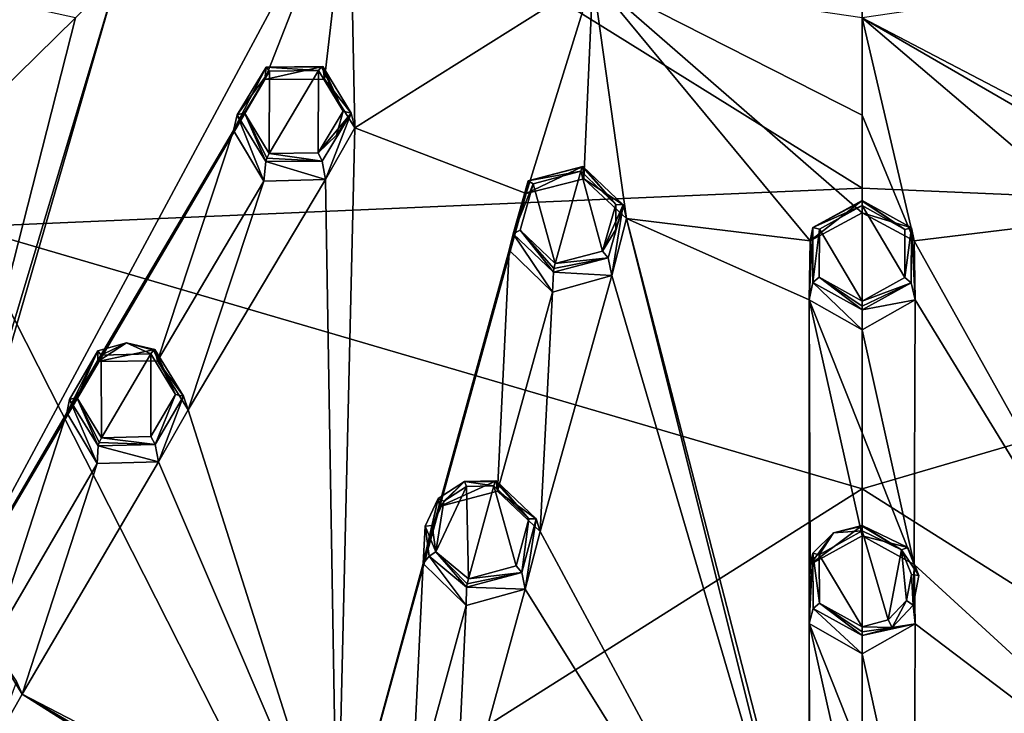
# Model space of a CAD drawing. Units: millimetres. Extents: x -189 to 15, y -264 to 332.
# Drawn here: x -62 to -36, y -246 to -227 of the extents above; entities that cross this region are included whole.
import ezdxf

# ---------------------------------------------------------------- set-up
doc = ezdxf.new("R2010")
doc.units = ezdxf.units.MM
doc.header["$LTSCALE"] = 65.185185
for name, color, linetype in [('1', 7, 'CONTINUOUS'), ('100', 7, 'CONTINUOUS'), ('101', 7, 'CONTINUOUS'), ('102', 7, 'CONTINUOUS'), ('103', 7, 'CONTINUOUS'), ('1106', 7, 'CONTINUOUS'), ('1107', 7, 'CONTINUOUS'), ('194', 7, 'CONTINUOUS'), ('195', 7, 'CONTINUOUS'), ('196', 7, 'CONTINUOUS'), ('197', 7, 'CONTINUOUS'), ('198', 7, 'CONTINUOUS'), ('199', 7, 'CONTINUOUS'), ('242', 7, 'CONTINUOUS'), ('243', 7, 'CONTINUOUS'), ('244', 7, 'CONTINUOUS'), ('245', 7, 'CONTINUOUS'), ('246', 7, 'CONTINUOUS'), ('247', 7, 'CONTINUOUS'), ('50', 7, 'CONTINUOUS'), ('51', 7, 'CONTINUOUS'), ('52', 7, 'CONTINUOUS'), ('53', 7, 'CONTINUOUS'), ('54', 7, 'CONTINUOUS'), ('55', 7, 'CONTINUOUS'), ('7', 7, 'CONTINUOUS'), ('877', 7, 'CONTINUOUS'), ('883', 7, 'CONTINUOUS'), ('893', 7, 'CONTINUOUS'), ('918', 7, 'CONTINUOUS'), ('923', 7, 'CONTINUOUS'), ('98', 7, 'CONTINUOUS'), ('99', 7, 'CONTINUOUS')]:
    doc.layers.add(name, color=color, linetype=linetype)

msp = doc.modelspace()

# ---------------------------------------------------------------- linework, layer by layer
at = {"layer": '1', "linetype": 'CONTINUOUS'}
for points in [[(-56.395, -229.808, 109.619), (-55.743, -230.883, 109.984), (-55.733, -228.71, 109.314), (-56.395, -229.808, 109.619)], [(-54.448, -230.864, 110.044), (-54.438, -228.692, 109.375), (-55.743, -230.883, 109.984), (-54.448, -230.864, 110.044)], [(-55.743, -230.883, 109.984), (-54.438, -228.692, 109.375), (-55.733, -228.71, 109.314), (-55.743, -230.883, 109.984)], [(-53.786, -229.762, 109.738), (-54.438, -228.692, 109.375), (-54.448, -230.864, 110.044), (-53.786, -229.762, 109.738)], [(-53.963, -230.396, 109.925), (-53.786, -229.762, 109.738), (-54.448, -230.864, 110.044), (-53.963, -230.396, 109.925)], [(-48.197, -233.781, 111.154), (-47.522, -231.348, 110.448), (-48.774, -231.677, 110.513), (-48.197, -233.781, 111.154)], [(-46.945, -233.451, 111.089), (-47.522, -231.348, 110.448), (-48.197, -233.781, 111.154), (-46.945, -233.451, 111.089)], [(-46.6, -232.226, 110.734), (-47.522, -231.348, 110.448), (-46.945, -233.451, 111.089), (-46.6, -232.226, 110.734)], [(-49.12, -232.898, 110.867), (-48.197, -233.781, 111.154), (-48.774, -231.677, 110.513), (-49.12, -232.898, 110.867)], [(-46.601, -232.882, 110.929), (-46.6, -232.226, 110.734), (-46.945, -233.451, 111.089), (-46.601, -232.882, 110.929)], [(-40.1, -234.769, 111.554), (-40.1, -232.254, 110.814), (-41.224, -232.873, 110.996), (-40.1, -234.769, 111.554)], [(-38.972, -232.881, 110.999), (-40.1, -232.254, 110.814), (-38.975, -234.148, 111.371), (-38.972, -232.881, 110.999)], [(-38.975, -234.148, 111.371), (-40.1, -232.254, 110.814), (-40.1, -234.769, 111.554), (-38.975, -234.148, 111.371)], [(-41.231, -234.138, 111.368), (-40.1, -234.769, 111.554), (-41.224, -232.873, 110.996), (-41.231, -234.138, 111.368)], [(-60.819, -237.311, 111.549), (-60.166, -238.375, 111.891), (-60.172, -236.195, 111.278), (-60.819, -237.311, 111.549)], [(-60.172, -236.195, 111.278), (-60.166, -238.375, 111.891), (-58.867, -236.165, 111.356), (-60.172, -236.195, 111.278)], [(-58.867, -236.165, 111.356), (-60.166, -238.375, 111.891), (-58.861, -238.345, 111.968), (-58.867, -236.165, 111.356)], [(-58.213, -237.233, 111.699), (-58.867, -236.165, 111.356), (-58.861, -238.345, 111.968), (-58.213, -237.233, 111.699)], [(-51.348, -241.379, 113.172), (-50.487, -242.092, 113.392), (-50.532, -239.662, 112.741), (-51.348, -241.379, 113.172)], [(-51.135, -240.048, 112.824), (-51.348, -241.379, 113.172), (-50.532, -239.662, 112.741), (-51.135, -240.048, 112.824)], [(-50.532, -239.662, 112.741), (-50.487, -242.092, 113.392), (-49.815, -239.642, 112.76), (-50.532, -239.662, 112.741)], [(-49.815, -239.642, 112.76), (-50.487, -242.092, 113.392), (-49.226, -241.749, 113.344), (-49.815, -239.642, 112.76)], [(-48.894, -240.517, 113.026), (-49.815, -239.642, 112.76), (-49.226, -241.749, 113.344), (-48.894, -240.517, 113.026)], [(-51.439, -240.686, 112.984), (-51.348, -241.379, 113.172), (-51.135, -240.048, 112.824), (-51.439, -240.686, 112.984)], [(-41.231, -241.462, 113.406), (-40.1, -243.36, 113.905), (-40.1, -240.827, 113.239), (-41.231, -241.462, 113.406)], [(-40.1, -240.827, 113.239), (-40.1, -243.36, 113.905), (-39.415, -243.172, 113.855), (-40.1, -240.827, 113.239)], [(-39.058, -241.333, 113.372), (-40.1, -240.827, 113.239), (-39.415, -243.172, 113.855), (-39.058, -241.333, 113.372)], [(-41.223, -242.737, 113.741), (-40.1, -243.36, 113.905), (-41.231, -241.462, 113.406), (-41.223, -242.737, 113.741)], [(-38.934, -242.662, 113.721), (-39.058, -241.333, 113.372), (-39.415, -243.172, 113.855), (-38.934, -242.662, 113.721)], [(-38.801, -241.98, 113.542), (-39.058, -241.333, 113.372), (-38.934, -242.662, 113.721), (-38.801, -241.98, 113.542)]]:
    msp.add_3dface(points, dxfattribs=at)
at = {"layer": '100', "linetype": 'CONTINUOUS'}
for points in [[(-47.466, -231.221, 110.201), (-47.441, -231.545, 109.151), (-48.964, -231.936, 109.227), (-47.466, -231.221, 110.201)], [(-48.91, -231.598, 110.285), (-47.466, -231.221, 110.201), (-48.964, -231.936, 109.227), (-48.91, -231.598, 110.285)], [(-49.307, -232.997, 110.711), (-48.91, -231.598, 110.285), (-49.408, -233.431, 109.66), (-49.307, -232.997, 110.711)], [(-49.408, -233.431, 109.66), (-48.91, -231.598, 110.285), (-48.964, -231.936, 109.227), (-49.408, -233.431, 109.66)], [(-48.27, -234.532, 110.017), (-49.307, -232.997, 110.711), (-49.408, -233.431, 109.66), (-48.27, -234.532, 110.017)], [(-48.244, -234.009, 111.051), (-49.307, -232.997, 110.711), (-48.27, -234.532, 110.017), (-48.244, -234.009, 111.051)]]:
    msp.add_3dface(points, dxfattribs=at)
at = {"layer": '101', "linetype": 'CONTINUOUS'}
for points in [[(-47.441, -231.545, 109.151), (-47.466, -231.221, 110.201), (-46.402, -232.232, 110.54), (-47.441, -231.545, 109.151)], [(-47.441, -231.545, 109.151), (-46.402, -232.232, 110.54), (-46.317, -232.594, 109.493), (-47.441, -231.545, 109.151)], [(-46.402, -232.232, 110.54), (-46.802, -233.634, 110.967), (-46.704, -234.099, 109.93), (-46.402, -232.232, 110.54)], [(-46.317, -232.594, 109.493), (-46.402, -232.232, 110.54), (-46.704, -234.099, 109.93), (-46.317, -232.594, 109.493)], [(-46.802, -233.634, 110.967), (-48.244, -234.009, 111.051), (-46.704, -234.099, 109.93), (-46.802, -233.634, 110.967)], [(-48.244, -234.009, 111.051), (-48.27, -234.532, 110.017), (-46.704, -234.099, 109.93), (-48.244, -234.009, 111.051)]]:
    msp.add_3dface(points, dxfattribs=at)
at = {"layer": '102', "linetype": 'CONTINUOUS'}
for points in [[(-56.584, -229.861, 109.444), (-55.824, -228.604, 109.075), (-56.683, -230.27, 108.383), (-56.584, -229.861, 109.444)], [(-56.683, -230.27, 108.383), (-55.824, -228.604, 109.075), (-55.854, -228.931, 108.013), (-56.683, -230.27, 108.383)], [(-54.329, -228.585, 109.136), (-54.281, -228.918, 108.09), (-55.854, -228.931, 108.013), (-54.329, -228.585, 109.136)], [(-55.824, -228.604, 109.075), (-54.329, -228.585, 109.136), (-55.854, -228.931, 108.013), (-55.824, -228.604, 109.075)], [(-55.883, -231.608, 108.836), (-56.584, -229.861, 109.444), (-56.683, -230.27, 108.383), (-55.883, -231.608, 108.836)], [(-55.832, -231.094, 109.873), (-56.584, -229.861, 109.444), (-55.883, -231.608, 108.836), (-55.832, -231.094, 109.873)]]:
    msp.add_3dface(points, dxfattribs=at)
at = {"layer": '103', "linetype": 'CONTINUOUS'}
for points in [[(-54.281, -228.918, 108.09), (-54.329, -228.585, 109.136), (-53.578, -229.817, 109.565), (-54.281, -228.918, 108.09)], [(-54.281, -228.918, 108.09), (-53.578, -229.817, 109.565), (-53.481, -230.202, 108.526), (-54.281, -228.918, 108.09)], [(-53.578, -229.817, 109.565), (-54.341, -231.077, 109.934), (-54.258, -231.565, 108.906), (-53.578, -229.817, 109.565)], [(-53.481, -230.202, 108.526), (-53.578, -229.817, 109.565), (-54.258, -231.565, 108.906), (-53.481, -230.202, 108.526)], [(-55.832, -231.094, 109.873), (-55.883, -231.608, 108.836), (-54.258, -231.565, 108.906), (-55.832, -231.094, 109.873)], [(-54.341, -231.077, 109.934), (-55.832, -231.094, 109.873), (-54.258, -231.565, 108.906), (-54.341, -231.077, 109.934)]]:
    msp.add_3dface(points, dxfattribs=at)
at = {"layer": '1106', "linetype": 'CONTINUOUS'}
for points in [[(-40.1, -227.299, 107.925), (-31.236, -231.937, 109.227), (-32.993, -226.255, 107.503), (-40.1, -227.299, 107.925)], [(-38.73, -233.186, 109.732), (-33.883, -232.594, 109.493), (-40.1, -227.299, 107.925), (-38.73, -233.186, 109.732)], [(-40.1, -229.867, 108.73), (-38.73, -233.186, 109.732), (-40.1, -227.299, 107.925), (-40.1, -229.867, 108.73)], [(-33.883, -232.594, 109.493), (-32.759, -231.545, 109.151), (-40.1, -227.299, 107.925), (-33.883, -232.594, 109.493)], [(-32.759, -231.545, 109.151), (-31.236, -231.937, 109.227), (-40.1, -227.299, 107.925), (-32.759, -231.545, 109.151)], [(-40.1, -232.441, 109.513), (-38.73, -233.186, 109.732), (-40.1, -229.867, 108.73), (-40.1, -232.441, 109.513)], [(-38.73, -233.186, 109.732), (-28.948, -250.673, 114.152), (-33.883, -232.594, 109.493), (-38.73, -233.186, 109.732)], [(-28.948, -250.673, 114.152), (-38.73, -233.186, 109.732), (-38.7, -234.735, 110.187), (-28.948, -250.673, 114.152)], [(-40.1, -235.529, 110.42), (-38.726, -241.718, 112.128), (-38.7, -234.735, 110.187), (-40.1, -235.529, 110.42)], [(-38.726, -241.718, 112.128), (-28.948, -250.673, 114.152), (-38.7, -234.735, 110.187), (-38.726, -241.718, 112.128)], [(-38.726, -241.718, 112.128), (-40.1, -235.529, 110.42), (-40.1, -238.242, 111.187), (-38.726, -241.718, 112.128)], [(-40.1, -240.961, 111.93), (-38.726, -241.718, 112.128), (-40.1, -238.242, 111.187), (-40.1, -240.961, 111.93)], [(-28.948, -250.673, 114.152), (-38.726, -241.718, 112.128), (-38.704, -243.278, 112.537), (-28.948, -250.673, 114.152)], [(-40.1, -244.07, 112.745), (-38.724, -250.295, 114.27), (-38.704, -243.278, 112.537), (-40.1, -244.07, 112.745)], [(-38.724, -250.295, 114.27), (-28.948, -250.673, 114.152), (-38.704, -243.278, 112.537), (-38.724, -250.295, 114.27)], [(-38.724, -250.295, 114.27), (-40.1, -244.07, 112.745), (-40.1, -246.797, 113.432), (-38.724, -250.295, 114.27)]]:
    msp.add_3dface(points, dxfattribs=at)
at = {"layer": '1107', "linetype": 'CONTINUOUS'}
for points in [[(-75.232, -237.837, 108.966), (-61.67, -224.375, 106.172), (-58.707, -218.509, 104.373), (-75.232, -237.837, 108.966)], [(-64.647, -220.779, 104.719), (-75.232, -237.837, 108.966), (-58.707, -218.509, 104.373), (-64.647, -220.779, 104.719)], [(-65.452, -245.22, 111.949), (-55.854, -228.931, 108.013), (-53.619, -223.226, 106.279), (-65.452, -245.22, 111.949)], [(-59.733, -226.172, 106.898), (-65.452, -245.22, 111.949), (-53.619, -223.226, 106.279), (-59.733, -226.172, 106.898)], [(-55.854, -228.931, 108.013), (-54.281, -228.918, 108.09), (-53.619, -223.226, 106.279), (-55.854, -228.931, 108.013)], [(-54.281, -228.918, 108.09), (-53.481, -230.202, 108.526), (-53.619, -223.226, 106.279), (-54.281, -228.918, 108.09)], [(-53.619, -223.226, 106.279), (-53.481, -230.202, 108.526), (-47.207, -226.255, 107.503), (-53.619, -223.226, 106.279)], [(-75.232, -237.837, 108.966), (-62.828, -225.472, 106.444), (-61.67, -224.375, 106.172), (-75.232, -237.837, 108.966)], [(-65.452, -245.22, 111.949), (-59.733, -226.172, 106.898), (-66.648, -250.032, 113.022), (-65.452, -245.22, 111.949)], [(-59.733, -226.172, 106.898), (-60.847, -227.304, 107.185), (-66.648, -250.032, 113.022), (-59.733, -226.172, 106.898)], [(-53.481, -230.202, 108.526), (-48.964, -231.936, 109.227), (-47.207, -226.255, 107.503), (-53.481, -230.202, 108.526)], [(-48.964, -231.936, 109.227), (-47.441, -231.545, 109.151), (-47.207, -226.255, 107.503), (-48.964, -231.936, 109.227)], [(-47.441, -231.545, 109.151), (-46.317, -232.594, 109.493), (-47.207, -226.255, 107.503), (-47.441, -231.545, 109.151)], [(-41.469, -233.184, 109.731), (-40.1, -232.441, 109.513), (-47.207, -226.255, 107.503), (-41.469, -233.184, 109.731)], [(-40.1, -232.441, 109.513), (-40.1, -229.867, 108.73), (-47.207, -226.255, 107.503), (-40.1, -232.441, 109.513)], [(-46.317, -232.594, 109.493), (-41.469, -233.184, 109.731), (-47.207, -226.255, 107.503), (-46.317, -232.594, 109.493)], [(-40.1, -229.867, 108.73), (-40.1, -227.299, 107.925), (-47.207, -226.255, 107.503), (-40.1, -229.867, 108.73)], [(-62.42, -226.957, 106.957), (-65.958, -232.314, 108.329), (-60.847, -227.304, 107.185), (-62.42, -226.957, 106.957)], [(-60.847, -227.304, 107.185), (-65.958, -232.314, 108.329), (-66.648, -250.032, 113.022), (-60.847, -227.304, 107.185)], [(-65.452, -245.22, 111.949), (-56.683, -230.27, 108.383), (-55.854, -228.931, 108.013), (-65.452, -245.22, 111.949)], [(-65.452, -245.22, 111.949), (-61.08, -237.716, 110.29), (-56.683, -230.27, 108.383), (-65.452, -245.22, 111.949)], [(-61.08, -237.716, 110.29), (-60.261, -236.367, 109.966), (-56.683, -230.27, 108.383), (-61.08, -237.716, 110.29)], [(-60.261, -236.367, 109.966), (-58.684, -236.344, 110.064), (-56.683, -230.27, 108.383), (-60.261, -236.367, 109.966)], [(-58.684, -236.344, 110.064), (-55.883, -231.608, 108.836), (-56.683, -230.27, 108.383), (-58.684, -236.344, 110.064)], [(-53.945, -250.004, 113.882), (-53.481, -230.202, 108.526), (-54.258, -231.565, 108.906), (-53.945, -250.004, 113.882)], [(-53.945, -250.004, 113.882), (-48.964, -231.936, 109.227), (-53.481, -230.202, 108.526), (-53.945, -250.004, 113.882)], [(-58.684, -236.344, 110.064), (-57.881, -237.641, 110.481), (-55.883, -231.608, 108.836), (-58.684, -236.344, 110.064)], [(-57.881, -237.641, 110.481), (-53.945, -250.004, 113.882), (-54.258, -231.565, 108.906), (-57.881, -237.641, 110.481)], [(-55.883, -231.608, 108.836), (-57.881, -237.641, 110.481), (-54.258, -231.565, 108.906), (-55.883, -231.608, 108.836)], [(-53.945, -250.004, 113.882), (-49.408, -233.431, 109.66), (-48.964, -231.936, 109.227), (-53.945, -250.004, 113.882)], [(-46.317, -232.594, 109.493), (-46.704, -234.099, 109.93), (-40.1, -256.627, 115.687), (-46.317, -232.594, 109.493)], [(-41.494, -251.865, 114.634), (-41.499, -234.737, 110.187), (-46.317, -232.594, 109.493), (-41.494, -251.865, 114.634)], [(-41.494, -251.865, 114.634), (-46.317, -232.594, 109.493), (-40.1, -256.627, 115.687), (-41.494, -251.865, 114.634)], [(-41.499, -234.737, 110.187), (-41.469, -233.184, 109.731), (-46.317, -232.594, 109.493), (-41.499, -234.737, 110.187)], [(-53.945, -250.004, 113.882), (-51.683, -241.691, 111.896), (-49.408, -233.431, 109.66), (-53.945, -250.004, 113.882)], [(-51.683, -241.691, 111.896), (-51.247, -240.189, 111.51), (-49.408, -233.431, 109.66), (-51.683, -241.691, 111.896)], [(-51.247, -240.189, 111.51), (-49.72, -239.787, 111.455), (-49.408, -233.431, 109.66), (-51.247, -240.189, 111.51)], [(-49.72, -239.787, 111.455), (-48.27, -234.532, 110.017), (-49.408, -233.431, 109.66), (-49.72, -239.787, 111.455)], [(-48.27, -234.532, 110.017), (-48.593, -240.849, 111.777), (-46.704, -234.099, 109.93), (-48.27, -234.532, 110.017)], [(-46.704, -234.099, 109.93), (-48.593, -240.849, 111.777), (-40.1, -256.627, 115.687), (-46.704, -234.099, 109.93)], [(-49.72, -239.787, 111.455), (-48.593, -240.849, 111.777), (-48.27, -234.532, 110.017), (-49.72, -239.787, 111.455)], [(-41.494, -251.865, 114.634), (-41.497, -243.275, 112.537), (-41.499, -234.737, 110.187), (-41.494, -251.865, 114.634)], [(-41.474, -241.717, 112.128), (-40.1, -240.961, 111.93), (-41.499, -234.737, 110.187), (-41.474, -241.717, 112.128)], [(-41.499, -234.737, 110.187), (-40.1, -240.961, 111.93), (-40.1, -238.242, 111.187), (-41.499, -234.737, 110.187)], [(-41.497, -243.275, 112.537), (-41.474, -241.717, 112.128), (-41.499, -234.737, 110.187), (-41.497, -243.275, 112.537)], [(-40.1, -235.529, 110.42), (-41.499, -234.737, 110.187), (-40.1, -238.242, 111.187), (-40.1, -235.529, 110.42)], [(-53.945, -250.004, 113.882), (-57.881, -237.641, 110.481), (-58.663, -239.013, 110.814), (-53.945, -250.004, 113.882)], [(-65.452, -245.22, 111.949), (-64.642, -243.857, 111.669), (-61.08, -237.716, 110.29), (-65.452, -245.22, 111.949)], [(-64.642, -243.857, 111.669), (-63.062, -243.826, 111.788), (-61.08, -237.716, 110.29), (-64.642, -243.857, 111.669)], [(-63.062, -243.826, 111.788), (-60.278, -239.057, 110.72), (-61.08, -237.716, 110.29), (-63.062, -243.826, 111.788)], [(-63.062, -243.826, 111.788), (-62.257, -245.133, 112.184), (-60.278, -239.057, 110.72), (-63.062, -243.826, 111.788)], [(-62.257, -245.133, 112.184), (-53.945, -250.004, 113.882), (-58.663, -239.013, 110.814), (-62.257, -245.133, 112.184)], [(-60.278, -239.057, 110.72), (-62.257, -245.133, 112.184), (-58.663, -239.013, 110.814), (-60.278, -239.057, 110.72)], [(-48.593, -240.849, 111.777), (-48.987, -242.364, 112.168), (-40.1, -256.627, 115.687), (-48.593, -240.849, 111.777)], [(-53.945, -250.004, 113.882), (-53.516, -248.49, 113.541), (-51.683, -241.691, 111.896), (-53.945, -250.004, 113.882)], [(-53.516, -248.49, 113.541), (-51.986, -248.08, 113.507), (-51.683, -241.691, 111.896), (-53.516, -248.49, 113.541)], [(-51.986, -248.08, 113.507), (-50.545, -242.795, 112.23), (-51.683, -241.691, 111.896), (-51.986, -248.08, 113.507)], [(-50.545, -242.795, 112.23), (-50.857, -249.15, 113.808), (-48.987, -242.364, 112.168), (-50.545, -242.795, 112.23)], [(-48.987, -242.364, 112.168), (-50.857, -249.15, 113.808), (-40.1, -256.627, 115.687), (-48.987, -242.364, 112.168)], [(-51.986, -248.08, 113.507), (-50.857, -249.15, 113.808), (-50.545, -242.795, 112.23), (-51.986, -248.08, 113.507)], [(-41.477, -250.296, 114.27), (-40.1, -249.531, 114.093), (-41.497, -243.275, 112.537), (-41.477, -250.296, 114.27)], [(-41.497, -243.275, 112.537), (-40.1, -249.531, 114.093), (-40.1, -246.797, 113.432), (-41.497, -243.275, 112.537)], [(-41.494, -251.865, 114.634), (-41.477, -250.296, 114.27), (-41.497, -243.275, 112.537), (-41.494, -251.865, 114.634)], [(-40.1, -244.07, 112.745), (-41.497, -243.275, 112.537), (-40.1, -246.797, 113.432), (-40.1, -244.07, 112.745)], [(-62.257, -245.133, 112.184), (-63.035, -246.511, 112.471), (-40.1, -256.627, 115.687), (-62.257, -245.133, 112.184)], [(-52.807, -251.107, 114.191), (-53.945, -250.004, 113.882), (-62.257, -245.133, 112.184), (-52.807, -251.107, 114.191)], [(-52.807, -251.107, 114.191), (-62.257, -245.133, 112.184), (-40.1, -256.627, 115.687), (-52.807, -251.107, 114.191)]]:
    msp.add_3dface(points, dxfattribs=at)
at = {"layer": '194', "linetype": 'CONTINUOUS'}
for points in [[(-40.1, -240.685, 112.996), (-40.854, -240.881, 113.05), (-40.1, -240.706, 113.147), (-40.1, -240.685, 112.996)], [(-40.854, -240.881, 113.05), (-40.1, -240.827, 113.239), (-40.1, -240.706, 113.147), (-40.854, -240.881, 113.05)], [(-41.231, -241.462, 113.406), (-40.854, -240.881, 113.05), (-41.405, -241.418, 113.197), (-41.231, -241.462, 113.406)], [(-41.231, -241.462, 113.406), (-40.1, -240.827, 113.239), (-40.854, -240.881, 113.05), (-41.231, -241.462, 113.406)], [(-41.223, -242.737, 113.741), (-41.231, -241.462, 113.406), (-41.405, -241.418, 113.197), (-41.223, -242.737, 113.741)], [(-41.223, -242.737, 113.741), (-41.405, -241.418, 113.197), (-41.393, -242.88, 113.599), (-41.223, -242.737, 113.741)], [(-40.1, -243.592, 113.794), (-41.223, -242.737, 113.741), (-41.393, -242.88, 113.599), (-40.1, -243.592, 113.794)], [(-40.1, -243.36, 113.905), (-41.223, -242.737, 113.741), (-40.1, -243.496, 113.891), (-40.1, -243.36, 113.905)], [(-41.223, -242.737, 113.741), (-40.1, -243.592, 113.794), (-40.1, -243.496, 113.891), (-41.223, -242.737, 113.741)]]:
    msp.add_3dface(points, dxfattribs=at)
at = {"layer": '195', "linetype": 'CONTINUOUS'}
for points in [[(-39.058, -241.333, 113.372), (-38.898, -241.266, 113.155), (-40.1, -240.685, 112.996), (-39.058, -241.333, 113.372)], [(-39.058, -241.333, 113.372), (-40.1, -240.685, 112.996), (-40.1, -240.706, 113.147), (-39.058, -241.333, 113.372)], [(-40.1, -240.827, 113.239), (-39.058, -241.333, 113.372), (-40.1, -240.706, 113.147), (-40.1, -240.827, 113.239)], [(-39.058, -241.333, 113.372), (-38.603, -242.009, 113.36), (-38.898, -241.266, 113.155), (-39.058, -241.333, 113.372)], [(-39.058, -241.333, 113.372), (-38.801, -241.98, 113.542), (-38.603, -242.009, 113.36), (-39.058, -241.333, 113.372)], [(-38.801, -241.98, 113.542), (-38.934, -242.662, 113.721), (-38.756, -242.79, 113.574), (-38.801, -241.98, 113.542)], [(-38.801, -241.98, 113.542), (-38.756, -242.79, 113.574), (-38.603, -242.009, 113.36), (-38.801, -241.98, 113.542)], [(-38.934, -242.662, 113.721), (-39.415, -243.172, 113.855), (-39.311, -243.376, 113.735), (-38.934, -242.662, 113.721)], [(-38.934, -242.662, 113.721), (-39.311, -243.376, 113.735), (-38.756, -242.79, 113.574), (-38.934, -242.662, 113.721)], [(-39.415, -243.172, 113.855), (-40.1, -243.36, 113.905), (-39.311, -243.376, 113.735), (-39.415, -243.172, 113.855)], [(-39.311, -243.376, 113.735), (-40.1, -243.36, 113.905), (-40.1, -243.496, 113.891), (-39.311, -243.376, 113.735)], [(-40.1, -243.592, 113.794), (-39.311, -243.376, 113.735), (-40.1, -243.496, 113.891), (-40.1, -243.592, 113.794)]]:
    msp.add_3dface(points, dxfattribs=at)
at = {"layer": '196', "linetype": 'CONTINUOUS'}
for points in [[(-51.135, -240.048, 112.824), (-50.586, -239.529, 112.5), (-51.281, -239.974, 112.603), (-51.135, -240.048, 112.824)], [(-51.135, -240.048, 112.824), (-50.532, -239.662, 112.741), (-50.586, -239.529, 112.5), (-51.135, -240.048, 112.824)], [(-49.757, -239.507, 112.52), (-50.586, -239.529, 112.5), (-49.777, -239.525, 112.67), (-49.757, -239.507, 112.52)], [(-50.586, -239.529, 112.5), (-49.815, -239.642, 112.76), (-49.777, -239.525, 112.67), (-50.586, -239.529, 112.5)], [(-50.532, -239.662, 112.741), (-49.815, -239.642, 112.76), (-50.586, -239.529, 112.5), (-50.532, -239.662, 112.741)], [(-51.439, -240.686, 112.984), (-51.281, -239.974, 112.603), (-51.63, -240.706, 112.796), (-51.439, -240.686, 112.984)], [(-51.439, -240.686, 112.984), (-51.135, -240.048, 112.824), (-51.281, -239.974, 112.603), (-51.439, -240.686, 112.984)], [(-51.348, -241.379, 113.172), (-51.439, -240.686, 112.984), (-51.63, -240.706, 112.796), (-51.348, -241.379, 113.172)], [(-51.348, -241.379, 113.172), (-51.63, -240.706, 112.796), (-51.524, -241.501, 113.021), (-51.348, -241.379, 113.172)], [(-50.532, -242.319, 113.279), (-51.348, -241.379, 113.172), (-51.524, -241.501, 113.021), (-50.532, -242.319, 113.279)], [(-50.487, -242.092, 113.392), (-51.348, -241.379, 113.172), (-50.518, -242.225, 113.378), (-50.487, -242.092, 113.392)], [(-51.348, -241.379, 113.172), (-50.532, -242.319, 113.279), (-50.518, -242.225, 113.378), (-51.348, -241.379, 113.172)]]:
    msp.add_3dface(points, dxfattribs=at)
at = {"layer": '197', "linetype": 'CONTINUOUS'}
for points in [[(-49.815, -239.642, 112.76), (-48.894, -240.517, 113.026), (-49.777, -239.525, 112.67), (-49.815, -239.642, 112.76)], [(-48.894, -240.517, 113.026), (-49.757, -239.507, 112.52), (-49.777, -239.525, 112.67), (-48.894, -240.517, 113.026)], [(-48.894, -240.517, 113.026), (-48.696, -240.513, 112.833), (-49.757, -239.507, 112.52), (-48.894, -240.517, 113.026)], [(-48.894, -240.517, 113.026), (-49.226, -241.749, 113.344), (-49.078, -241.926, 113.215), (-48.894, -240.517, 113.026)], [(-48.894, -240.517, 113.026), (-49.078, -241.926, 113.215), (-48.696, -240.513, 112.833), (-48.894, -240.517, 113.026)], [(-49.226, -241.749, 113.344), (-50.487, -242.092, 113.392), (-49.078, -241.926, 113.215), (-49.226, -241.749, 113.344)], [(-50.532, -242.319, 113.279), (-49.078, -241.926, 113.215), (-50.518, -242.225, 113.378), (-50.532, -242.319, 113.279)], [(-49.078, -241.926, 113.215), (-50.487, -242.092, 113.392), (-50.518, -242.225, 113.378), (-49.078, -241.926, 113.215)]]:
    msp.add_3dface(points, dxfattribs=at)
at = {"layer": '198', "linetype": 'CONTINUOUS'}
for points in [[(-60.819, -237.311, 111.549), (-60.263, -236.084, 111.042), (-61.006, -237.365, 111.37), (-60.819, -237.311, 111.549)], [(-60.819, -237.311, 111.549), (-60.172, -236.195, 111.278), (-60.263, -236.084, 111.042), (-60.819, -237.311, 111.549)], [(-60.172, -236.195, 111.278), (-59.509, -235.872, 111.026), (-60.263, -236.084, 111.042), (-60.172, -236.195, 111.278)], [(-60.172, -236.195, 111.278), (-58.867, -236.165, 111.356), (-59.509, -235.872, 111.026), (-60.172, -236.195, 111.278)], [(-59.509, -235.872, 111.026), (-58.867, -236.165, 111.356), (-58.794, -236.062, 111.271), (-59.509, -235.872, 111.026)], [(-58.756, -236.051, 111.124), (-59.509, -235.872, 111.026), (-58.794, -236.062, 111.271), (-58.756, -236.051, 111.124)], [(-60.253, -238.586, 111.771), (-60.819, -237.311, 111.549), (-61.006, -237.365, 111.37), (-60.253, -238.586, 111.771)], [(-60.166, -238.375, 111.891), (-60.819, -237.311, 111.549), (-60.226, -238.496, 111.871), (-60.166, -238.375, 111.891)], [(-60.819, -237.311, 111.549), (-60.253, -238.586, 111.771), (-60.226, -238.496, 111.871), (-60.819, -237.311, 111.549)]]:
    msp.add_3dface(points, dxfattribs=at)
at = {"layer": '199', "linetype": 'CONTINUOUS'}
for points in [[(-58.867, -236.165, 111.356), (-58.213, -237.233, 111.699), (-58.794, -236.062, 111.271), (-58.867, -236.165, 111.356)], [(-58.213, -237.233, 111.699), (-58.756, -236.051, 111.124), (-58.794, -236.062, 111.271), (-58.213, -237.233, 111.699)], [(-58.213, -237.233, 111.699), (-58.003, -237.278, 111.527), (-58.756, -236.051, 111.124), (-58.213, -237.233, 111.699)], [(-58.213, -237.233, 111.699), (-58.861, -238.345, 111.968), (-58.748, -238.554, 111.853), (-58.213, -237.233, 111.699)], [(-58.213, -237.233, 111.699), (-58.748, -238.554, 111.853), (-58.003, -237.278, 111.527), (-58.213, -237.233, 111.699)], [(-58.748, -238.554, 111.853), (-60.166, -238.375, 111.891), (-60.226, -238.496, 111.871), (-58.748, -238.554, 111.853)], [(-58.861, -238.345, 111.968), (-60.166, -238.375, 111.891), (-58.748, -238.554, 111.853), (-58.861, -238.345, 111.968)], [(-60.253, -238.586, 111.771), (-58.748, -238.554, 111.853), (-60.226, -238.496, 111.871), (-60.253, -238.586, 111.771)]]:
    msp.add_3dface(points, dxfattribs=at)
at = {"layer": '242', "linetype": 'CONTINUOUS'}
for points in [[(-40.1, -232.12, 110.564), (-41.397, -232.832, 110.784), (-40.1, -232.135, 110.717), (-40.1, -232.12, 110.564)], [(-41.397, -232.832, 110.784), (-40.1, -232.254, 110.814), (-40.1, -232.135, 110.717), (-41.397, -232.832, 110.784)], [(-41.224, -232.873, 110.996), (-40.1, -232.254, 110.814), (-41.397, -232.832, 110.784), (-41.224, -232.873, 110.996)], [(-41.224, -232.873, 110.996), (-41.397, -232.832, 110.784), (-41.403, -234.28, 111.23), (-41.224, -232.873, 110.996)], [(-41.231, -234.138, 111.368), (-41.224, -232.873, 110.996), (-41.403, -234.28, 111.23), (-41.231, -234.138, 111.368)], [(-41.231, -234.138, 111.368), (-41.403, -234.28, 111.23), (-40.1, -235.003, 111.452), (-41.231, -234.138, 111.368)], [(-40.1, -234.769, 111.554), (-41.231, -234.138, 111.368), (-40.1, -234.904, 111.545), (-40.1, -234.769, 111.554)], [(-41.231, -234.138, 111.368), (-40.1, -235.003, 111.452), (-40.1, -234.904, 111.545), (-41.231, -234.138, 111.368)]]:
    msp.add_3dface(points, dxfattribs=at)
at = {"layer": '243', "linetype": 'CONTINUOUS'}
for points in [[(-40.1, -232.12, 110.564), (-38.972, -232.881, 110.999), (-38.798, -232.841, 110.786), (-40.1, -232.12, 110.564)], [(-38.972, -232.881, 110.999), (-40.1, -232.12, 110.564), (-40.1, -232.135, 110.717), (-38.972, -232.881, 110.999)], [(-40.1, -232.254, 110.814), (-38.972, -232.881, 110.999), (-40.1, -232.135, 110.717), (-40.1, -232.254, 110.814)], [(-38.972, -232.881, 110.999), (-38.975, -234.148, 111.371), (-38.798, -232.841, 110.786), (-38.972, -232.881, 110.999)], [(-38.975, -234.148, 111.371), (-38.804, -234.291, 111.233), (-38.798, -232.841, 110.786), (-38.975, -234.148, 111.371)], [(-38.975, -234.148, 111.371), (-40.1, -234.769, 111.554), (-38.804, -234.291, 111.233), (-38.975, -234.148, 111.371)], [(-38.804, -234.291, 111.233), (-40.1, -234.769, 111.554), (-40.1, -234.904, 111.545), (-38.804, -234.291, 111.233)], [(-40.1, -235.003, 111.452), (-38.804, -234.291, 111.233), (-40.1, -234.904, 111.545), (-40.1, -235.003, 111.452)]]:
    msp.add_3dface(points, dxfattribs=at)
at = {"layer": '244', "linetype": 'CONTINUOUS'}
for points in [[(-47.466, -231.221, 110.201), (-48.91, -231.598, 110.285), (-47.484, -231.233, 110.353), (-47.466, -231.221, 110.201)], [(-48.91, -231.598, 110.285), (-47.522, -231.348, 110.448), (-47.484, -231.233, 110.353), (-48.91, -231.598, 110.285)], [(-48.774, -231.677, 110.513), (-47.522, -231.348, 110.448), (-48.91, -231.598, 110.285), (-48.774, -231.677, 110.513)], [(-48.774, -231.677, 110.513), (-48.91, -231.598, 110.285), (-49.307, -232.997, 110.711), (-48.774, -231.677, 110.513)], [(-49.12, -232.898, 110.867), (-48.774, -231.677, 110.513), (-49.307, -232.997, 110.711), (-49.12, -232.898, 110.867)], [(-49.12, -232.898, 110.867), (-49.307, -232.997, 110.711), (-48.244, -234.009, 111.051), (-49.12, -232.898, 110.867)], [(-48.197, -233.781, 111.154), (-49.12, -232.898, 110.867), (-48.229, -233.912, 111.144), (-48.197, -233.781, 111.154)], [(-49.12, -232.898, 110.867), (-48.244, -234.009, 111.051), (-48.229, -233.912, 111.144), (-49.12, -232.898, 110.867)]]:
    msp.add_3dface(points, dxfattribs=at)
at = {"layer": '245', "linetype": 'CONTINUOUS'}
for points in [[(-47.522, -231.348, 110.448), (-46.6, -232.226, 110.734), (-47.484, -231.233, 110.353), (-47.522, -231.348, 110.448)], [(-46.6, -232.226, 110.734), (-47.466, -231.221, 110.201), (-47.484, -231.233, 110.353), (-46.6, -232.226, 110.734)], [(-47.466, -231.221, 110.201), (-46.6, -232.226, 110.734), (-46.402, -232.232, 110.54), (-47.466, -231.221, 110.201)], [(-46.601, -232.882, 110.929), (-46.945, -233.451, 111.089), (-46.402, -232.232, 110.54), (-46.601, -232.882, 110.929)], [(-46.945, -233.451, 111.089), (-46.802, -233.634, 110.967), (-46.402, -232.232, 110.54), (-46.945, -233.451, 111.089)], [(-46.6, -232.226, 110.734), (-46.601, -232.882, 110.929), (-46.402, -232.232, 110.54), (-46.6, -232.226, 110.734)], [(-46.945, -233.451, 111.089), (-48.197, -233.781, 111.154), (-46.802, -233.634, 110.967), (-46.945, -233.451, 111.089)], [(-48.244, -234.009, 111.051), (-46.802, -233.634, 110.967), (-48.229, -233.912, 111.144), (-48.244, -234.009, 111.051)], [(-46.802, -233.634, 110.967), (-48.197, -233.781, 111.154), (-48.229, -233.912, 111.144), (-46.802, -233.634, 110.967)]]:
    msp.add_3dface(points, dxfattribs=at)
at = {"layer": '246', "linetype": 'CONTINUOUS'}
for points in [[(-55.733, -228.71, 109.314), (-55.824, -228.604, 109.075), (-56.584, -229.861, 109.444), (-55.733, -228.71, 109.314)], [(-56.395, -229.808, 109.619), (-55.733, -228.71, 109.314), (-56.584, -229.861, 109.444), (-56.395, -229.808, 109.619)], [(-54.329, -228.585, 109.136), (-55.824, -228.604, 109.075), (-54.365, -228.591, 109.285), (-54.329, -228.585, 109.136)], [(-55.824, -228.604, 109.075), (-54.438, -228.692, 109.375), (-54.365, -228.591, 109.285), (-55.824, -228.604, 109.075)], [(-55.733, -228.71, 109.314), (-54.438, -228.692, 109.375), (-55.824, -228.604, 109.075), (-55.733, -228.71, 109.314)], [(-56.395, -229.808, 109.619), (-56.584, -229.861, 109.444), (-55.832, -231.094, 109.873), (-56.395, -229.808, 109.619)], [(-55.743, -230.883, 109.984), (-56.395, -229.808, 109.619), (-55.804, -231.003, 109.969), (-55.743, -230.883, 109.984)], [(-56.395, -229.808, 109.619), (-55.832, -231.094, 109.873), (-55.804, -231.003, 109.969), (-56.395, -229.808, 109.619)]]:
    msp.add_3dface(points, dxfattribs=at)
at = {"layer": '247', "linetype": 'CONTINUOUS'}
for points in [[(-54.438, -228.692, 109.375), (-53.786, -229.762, 109.738), (-54.365, -228.591, 109.285), (-54.438, -228.692, 109.375)], [(-53.786, -229.762, 109.738), (-54.329, -228.585, 109.136), (-54.365, -228.591, 109.285), (-53.786, -229.762, 109.738)], [(-54.329, -228.585, 109.136), (-53.786, -229.762, 109.738), (-53.578, -229.817, 109.565), (-54.329, -228.585, 109.136)], [(-53.963, -230.396, 109.925), (-54.448, -230.864, 110.044), (-53.578, -229.817, 109.565), (-53.963, -230.396, 109.925)], [(-54.448, -230.864, 110.044), (-54.341, -231.077, 109.934), (-53.578, -229.817, 109.565), (-54.448, -230.864, 110.044)], [(-53.786, -229.762, 109.738), (-53.963, -230.396, 109.925), (-53.578, -229.817, 109.565), (-53.786, -229.762, 109.738)], [(-54.341, -231.077, 109.934), (-55.743, -230.883, 109.984), (-55.804, -231.003, 109.969), (-54.341, -231.077, 109.934)], [(-54.448, -230.864, 110.044), (-55.743, -230.883, 109.984), (-54.341, -231.077, 109.934), (-54.448, -230.864, 110.044)], [(-55.832, -231.094, 109.873), (-54.341, -231.077, 109.934), (-55.804, -231.003, 109.969), (-55.832, -231.094, 109.873)]]:
    msp.add_3dface(points, dxfattribs=at)
at = {"layer": '50', "linetype": 'CONTINUOUS'}
for points in [[(-40.1, -240.685, 112.996), (-38.898, -241.266, 113.155), (-40.1, -240.961, 111.93), (-40.1, -240.685, 112.996)], [(-40.1, -240.961, 111.93), (-38.898, -241.266, 113.155), (-38.726, -241.718, 112.128), (-40.1, -240.961, 111.93)], [(-38.898, -241.266, 113.155), (-38.603, -242.009, 113.36), (-38.726, -241.718, 112.128), (-38.898, -241.266, 113.155)], [(-38.603, -242.009, 113.36), (-38.756, -242.79, 113.574), (-38.726, -241.718, 112.128), (-38.603, -242.009, 113.36)], [(-38.726, -241.718, 112.128), (-38.756, -242.79, 113.574), (-38.704, -243.278, 112.537), (-38.726, -241.718, 112.128)], [(-38.756, -242.79, 113.574), (-39.311, -243.376, 113.735), (-38.704, -243.278, 112.537), (-38.756, -242.79, 113.574)], [(-40.1, -243.592, 113.794), (-40.1, -244.07, 112.745), (-38.704, -243.278, 112.537), (-40.1, -243.592, 113.794)], [(-39.311, -243.376, 113.735), (-40.1, -243.592, 113.794), (-38.704, -243.278, 112.537), (-39.311, -243.376, 113.735)]]:
    msp.add_3dface(points, dxfattribs=at)
at = {"layer": '51', "linetype": 'CONTINUOUS'}
for points in [[(-40.1, -240.685, 112.996), (-40.1, -240.961, 111.93), (-41.474, -241.717, 112.128), (-40.1, -240.685, 112.996)], [(-40.854, -240.881, 113.05), (-40.1, -240.685, 112.996), (-41.474, -241.717, 112.128), (-40.854, -240.881, 113.05)], [(-41.405, -241.418, 113.197), (-40.854, -240.881, 113.05), (-41.474, -241.717, 112.128), (-41.405, -241.418, 113.197)], [(-41.393, -242.88, 113.599), (-41.405, -241.418, 113.197), (-41.497, -243.275, 112.537), (-41.393, -242.88, 113.599)], [(-41.497, -243.275, 112.537), (-41.405, -241.418, 113.197), (-41.474, -241.717, 112.128), (-41.497, -243.275, 112.537)], [(-40.1, -244.07, 112.745), (-41.393, -242.88, 113.599), (-41.497, -243.275, 112.537), (-40.1, -244.07, 112.745)], [(-40.1, -244.07, 112.745), (-40.1, -243.592, 113.794), (-41.393, -242.88, 113.599), (-40.1, -244.07, 112.745)]]:
    msp.add_3dface(points, dxfattribs=at)
at = {"layer": '52', "linetype": 'CONTINUOUS'}
for points in [[(-49.757, -239.507, 112.52), (-48.696, -240.513, 112.833), (-49.72, -239.787, 111.455), (-49.757, -239.507, 112.52)], [(-49.72, -239.787, 111.455), (-48.696, -240.513, 112.833), (-48.593, -240.849, 111.777), (-49.72, -239.787, 111.455)], [(-48.696, -240.513, 112.833), (-49.078, -241.926, 113.215), (-48.987, -242.364, 112.168), (-48.696, -240.513, 112.833)], [(-48.593, -240.849, 111.777), (-48.696, -240.513, 112.833), (-48.987, -242.364, 112.168), (-48.593, -240.849, 111.777)], [(-49.078, -241.926, 113.215), (-50.532, -242.319, 113.279), (-48.987, -242.364, 112.168), (-49.078, -241.926, 113.215)], [(-50.532, -242.319, 113.279), (-50.545, -242.795, 112.23), (-48.987, -242.364, 112.168), (-50.532, -242.319, 113.279)]]:
    msp.add_3dface(points, dxfattribs=at)
at = {"layer": '53', "linetype": 'CONTINUOUS'}
for points in [[(-51.281, -239.974, 112.603), (-50.586, -239.529, 112.5), (-51.247, -240.189, 111.51), (-51.281, -239.974, 112.603)], [(-49.757, -239.507, 112.52), (-49.72, -239.787, 111.455), (-51.247, -240.189, 111.51), (-49.757, -239.507, 112.52)], [(-50.586, -239.529, 112.5), (-49.757, -239.507, 112.52), (-51.247, -240.189, 111.51), (-50.586, -239.529, 112.5)], [(-51.63, -240.706, 112.796), (-51.281, -239.974, 112.603), (-51.683, -241.691, 111.896), (-51.63, -240.706, 112.796)], [(-51.683, -241.691, 111.896), (-51.281, -239.974, 112.603), (-51.247, -240.189, 111.51), (-51.683, -241.691, 111.896)], [(-51.524, -241.501, 113.021), (-51.63, -240.706, 112.796), (-51.683, -241.691, 111.896), (-51.524, -241.501, 113.021)], [(-50.545, -242.795, 112.23), (-51.524, -241.501, 113.021), (-51.683, -241.691, 111.896), (-50.545, -242.795, 112.23)], [(-50.545, -242.795, 112.23), (-50.532, -242.319, 113.279), (-51.524, -241.501, 113.021), (-50.545, -242.795, 112.23)]]:
    msp.add_3dface(points, dxfattribs=at)
at = {"layer": '54', "linetype": 'CONTINUOUS'}
for points in [[(-58.756, -236.051, 111.124), (-58.003, -237.278, 111.527), (-58.684, -236.344, 110.064), (-58.756, -236.051, 111.124)], [(-58.684, -236.344, 110.064), (-58.003, -237.278, 111.527), (-57.881, -237.641, 110.481), (-58.684, -236.344, 110.064)], [(-58.003, -237.278, 111.527), (-58.748, -238.554, 111.853), (-58.663, -239.013, 110.814), (-58.003, -237.278, 111.527)], [(-57.881, -237.641, 110.481), (-58.003, -237.278, 111.527), (-58.663, -239.013, 110.814), (-57.881, -237.641, 110.481)], [(-60.253, -238.586, 111.771), (-60.278, -239.057, 110.72), (-58.663, -239.013, 110.814), (-60.253, -238.586, 111.771)], [(-58.748, -238.554, 111.853), (-60.253, -238.586, 111.771), (-58.663, -239.013, 110.814), (-58.748, -238.554, 111.853)]]:
    msp.add_3dface(points, dxfattribs=at)
at = {"layer": '55', "linetype": 'CONTINUOUS'}
for points in [[(-61.006, -237.365, 111.37), (-60.263, -236.084, 111.042), (-61.08, -237.716, 110.29), (-61.006, -237.365, 111.37)], [(-61.08, -237.716, 110.29), (-60.263, -236.084, 111.042), (-60.261, -236.367, 109.966), (-61.08, -237.716, 110.29)], [(-60.263, -236.084, 111.042), (-59.509, -235.872, 111.026), (-60.261, -236.367, 109.966), (-60.263, -236.084, 111.042)], [(-59.509, -235.872, 111.026), (-58.756, -236.051, 111.124), (-60.261, -236.367, 109.966), (-59.509, -235.872, 111.026)], [(-58.756, -236.051, 111.124), (-58.684, -236.344, 110.064), (-60.261, -236.367, 109.966), (-58.756, -236.051, 111.124)], [(-60.278, -239.057, 110.72), (-61.006, -237.365, 111.37), (-61.08, -237.716, 110.29), (-60.278, -239.057, 110.72)], [(-60.278, -239.057, 110.72), (-60.253, -238.586, 111.771), (-61.006, -237.365, 111.37), (-60.278, -239.057, 110.72)]]:
    msp.add_3dface(points, dxfattribs=at)
at = {"layer": '7', "linetype": 'CONTINUOUS'}
for points in [[(-63.062, -243.826, 111.788), (-62.403, -244.799, 113.238), (-62.257, -245.133, 112.184), (-63.062, -243.826, 111.788)], [(-62.257, -245.133, 112.184), (-62.403, -244.799, 113.238), (-63.035, -246.511, 112.471), (-62.257, -245.133, 112.184)]]:
    msp.add_3dface(points, dxfattribs=at)
at = {"layer": '877', "linetype": 'CONTINUOUS'}
for points in [[(-63.71, -232.815, 84.323), (-66.564, -215.327, 74.954), (-40.1, -231.789, 82.615), (-63.71, -232.815, 84.323)], [(-40.1, -231.789, 82.615), (-66.564, -215.327, 74.954), (-40.1, -224.058, 78.105), (-40.1, -231.789, 82.615)], [(-40.1, -239.726, 87.311), (-63.71, -232.815, 84.323), (-40.1, -231.789, 82.615), (-40.1, -239.726, 87.311)], [(-63.71, -232.815, 84.323), (-55.317, -249.333, 93.526), (-83.082, -241.474, 92.302), (-63.71, -232.815, 84.323)], [(-55.317, -249.333, 93.526), (-63.71, -232.815, 84.323), (-40.1, -239.726, 87.311), (-55.317, -249.333, 93.526)], [(-40.1, -247.636, 92.057), (-55.317, -249.333, 93.526), (-40.1, -239.726, 87.311), (-40.1, -247.636, 92.057)], [(-83.082, -241.474, 92.302), (-55.317, -249.333, 93.526), (-76.518, -249.038, 95.547), (-83.082, -241.474, 92.302)]]:
    msp.add_3dface(points, dxfattribs=at)
at = {"layer": '883', "linetype": 'CONTINUOUS'}
for points in [[(-79.326, -243.101, 108.984), (-61.636, -254.39, 113.545), (-78, -243.972, 109.565), (-79.326, -243.101, 108.984)], [(-78, -243.972, 109.565), (-61.636, -254.39, 113.545), (-60.704, -254.46, 113.802), (-78, -243.972, 109.565)]]:
    msp.add_3dface(points, dxfattribs=at)
at = {"layer": '893', "linetype": 'CONTINUOUS'}
msp.add_3dface([(-61.636, -254.39, 113.545), (-79.326, -243.101, 108.984), (-67.58, -252.323, 111.785), (-61.636, -254.39, 113.545)], dxfattribs=at)
at = {"layer": '918', "linetype": 'CONTINUOUS'}
msp.add_3dface([(-78, -243.972, 109.565), (-60.704, -254.46, 113.802), (-64.322, -252.753, 113.186), (-78, -243.972, 109.565)], dxfattribs=at)
at = {"layer": '923', "linetype": 'CONTINUOUS'}
for points in [[(-40.1, -216.3, 73.641), (-27.65, -215.546, 73.619), (-16.49, -232.815, 84.323), (-40.1, -216.3, 73.641)], [(-40.1, -224.058, 78.105), (-40.1, -216.3, 73.641), (-16.49, -232.815, 84.323), (-40.1, -224.058, 78.105)], [(-40.1, -231.789, 82.615), (-40.1, -224.058, 78.105), (-16.49, -232.815, 84.323), (-40.1, -231.789, 82.615)], [(-40.1, -239.726, 87.311), (-40.1, -231.789, 82.615), (-16.49, -232.815, 84.323), (-40.1, -239.726, 87.311)], [(-24.883, -249.333, 93.526), (-40.1, -239.726, 87.311), (-16.49, -232.815, 84.323), (-24.883, -249.333, 93.526)], [(-40.1, -247.636, 92.057), (-40.1, -239.726, 87.311), (-24.883, -249.333, 93.526), (-40.1, -247.636, 92.057)]]:
    msp.add_3dface(points, dxfattribs=at)
at = {"layer": '98', "linetype": 'CONTINUOUS'}
for points in [[(-40.1, -232.12, 110.564), (-40.1, -232.441, 109.513), (-41.469, -233.184, 109.731), (-40.1, -232.12, 110.564)], [(-41.397, -232.832, 110.784), (-40.1, -232.12, 110.564), (-41.469, -233.184, 109.731), (-41.397, -232.832, 110.784)], [(-41.403, -234.28, 111.23), (-41.397, -232.832, 110.784), (-41.499, -234.737, 110.187), (-41.403, -234.28, 111.23)], [(-41.499, -234.737, 110.187), (-41.397, -232.832, 110.784), (-41.469, -233.184, 109.731), (-41.499, -234.737, 110.187)], [(-40.1, -235.529, 110.42), (-41.403, -234.28, 111.23), (-41.499, -234.737, 110.187), (-40.1, -235.529, 110.42)], [(-40.1, -235.003, 111.452), (-41.403, -234.28, 111.23), (-40.1, -235.529, 110.42), (-40.1, -235.003, 111.452)]]:
    msp.add_3dface(points, dxfattribs=at)
at = {"layer": '99', "linetype": 'CONTINUOUS'}
for points in [[(-40.1, -232.441, 109.513), (-40.1, -232.12, 110.564), (-38.798, -232.841, 110.786), (-40.1, -232.441, 109.513)], [(-40.1, -232.441, 109.513), (-38.798, -232.841, 110.786), (-38.73, -233.186, 109.732), (-40.1, -232.441, 109.513)], [(-38.798, -232.841, 110.786), (-38.804, -234.291, 111.233), (-38.7, -234.735, 110.187), (-38.798, -232.841, 110.786)], [(-38.73, -233.186, 109.732), (-38.798, -232.841, 110.786), (-38.7, -234.735, 110.187), (-38.73, -233.186, 109.732)], [(-38.804, -234.291, 111.233), (-40.1, -235.003, 111.452), (-38.7, -234.735, 110.187), (-38.804, -234.291, 111.233)], [(-40.1, -235.003, 111.452), (-40.1, -235.529, 110.42), (-38.7, -234.735, 110.187), (-40.1, -235.003, 111.452)]]:
    msp.add_3dface(points, dxfattribs=at)

doc.saveas('drawing.dxf')
